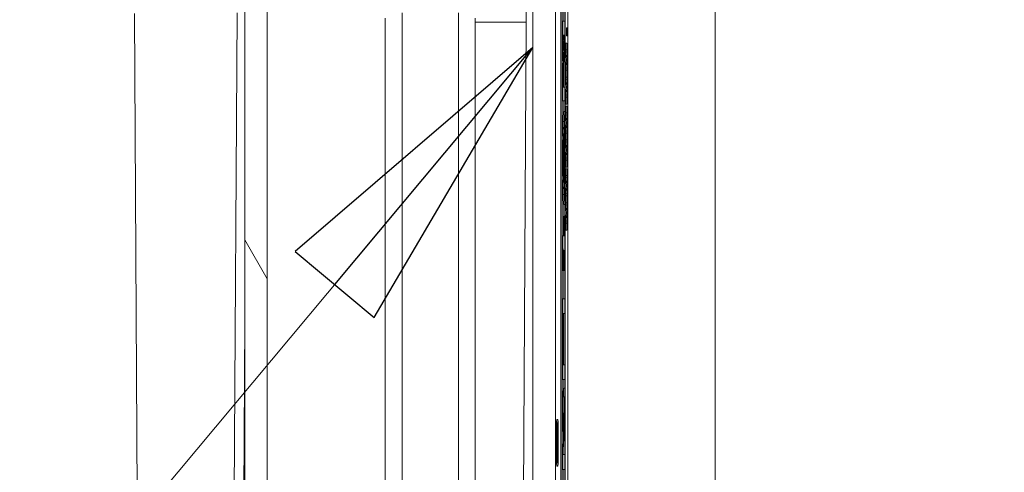
# Model space of a CAD drawing. Units: inches. Extents: x 0.1 to 10.9, y 0.1 to 8.4.
# Drawn here: x 8.8 to 9, y 4.6 to 4.6 of the extents above; entities that cross this region are included whole.
import ezdxf

# ---------------------------------------------------------------- set-up
doc = ezdxf.new("R2010")
doc.units = ezdxf.units.IN
doc.header["$MEASUREMENT"] = 0
for name, color, linetype, lineweight in [('Dimension (ANSI)', 7, 'Continuous', 5), ('Hatch (ANSI)', 7, 'Continuous', 5), ('Symbol (ANSI)', 7, 'Continuous', 5), ('Visible (ANSI)', 7, 'Continuous', 5), ('Visible Narrow (ANSI)', 7, 'Continuous', 5)]:
    doc.layers.add(name, color=color, linetype=linetype, lineweight=lineweight)
doc.styles.add('Note Text (ANSI)', font='tahoma.ttf')
doc.dimstyles.new('Default (ANSI)', dxfattribs={"dimtxt": 0.045, "dimasz": 0.06, "dimexe": 0.0625, "dimexo": 0.001, "dimgap": 0.031, "dimtad": 0, "dimtih": 1, "dimtoh": 1, "dimrnd": 1e-08, "dimzin": 4, "dimdsep": 46, "dimtxsty": 'Note Text (ANSI)', "dimblk": 'Filled-1', "dimcen": 0.09, "dimdle": 0.394, "dimclrd": 256, "dimclre": 256, "dimclrt": 256, "dimadec": 0, "dimazin": 1, "dimtfac": 2.666667, "dimtofl": 0, "dimtmove": 0, "dimatfit": 3, "dimldrblk": 'Filled-1', "dimfxl": 1, "dimtolj": 1, "dimtzin": 4, "dimlwd": -1, "dimlwe": -1, "dimarcsym": 0})
doc.dimstyles.new('Default (ANSI)$7', dxfattribs={"dimtxt": 0.045, "dimasz": 0.06, "dimexe": 0.0625, "dimexo": 0.001, "dimgap": 0.031, "dimtad": 0, "dimtih": 1, "dimtoh": 1, "dimrnd": 1e-08, "dimzin": 4, "dimdsep": 46, "dimtxsty": 'Note Text (ANSI)', "dimblk": 'Filled-1', "dimcen": 0.09, "dimdle": 0.394, "dimclrd": 256, "dimclre": 256, "dimclrt": 256, "dimadec": 0, "dimazin": 1, "dimtfac": 2.666667, "dimtofl": 0, "dimtmove": 0, "dimatfit": 3, "dimldrblk": 'Filled-1', "dimfxl": 1, "dimtolj": 1, "dimtzin": 4, "dimlwd": -1, "dimlwe": -1, "dimarcsym": 0})

# ---------------------------------------------------------------- blocks, each defined once
blk = doc.blocks.new('Filled-1')
at = {"color": 0}
for p, q in [((0, 0), (-1, 0.1667)), ((-1, 0.1667), (-1, -0.1667)), ((-1, 0), (0, 0)), ((-1, -0.1667), (0, 0))]:
    blk.add_line(p, q, dxfattribs=at)
at = {"color": 0, "flags": 128}
blk.add_lwpolyline([(-1, -0.1667), (0, 0), (-1, 0.1667), (-1, -0.1667)], dxfattribs=at)
at = {"color": 0}
blk.add_solid([(-1, -0.1667), (0, 0), (-1, 0.1667), (-1, -0.1667)], dxfattribs=at)
blk = doc.blocks.new('*D24')
at = {"layer": 'Defpoints', "color": 0}
for p in [(9.65739, 5.33992), (8.94258, 4.95663), (9.65739, 4.47472)]:
    blk.add_point(p, dxfattribs=at)
at = {"layer": 'Dimension (ANSI)'}
for p, q in [((8.94258, 4.95763), (8.94258, 5.40242)), ((9.65739, 4.47572), (9.65739, 5.40242)), ((9.00258, 5.33992), (9.20038, 5.33992)), ((9.59739, 5.33992), (9.39959, 5.33992))]:
    blk.add_line(p, q, dxfattribs=at)
at = {"layer": 'Dimension (ANSI)', "xscale": 0.0599999986588955, "yscale": 0.0599999986588955, "zscale": 0.0599999986588955, "rotation": 180}
blk.add_blockref('Filled-1', (8.94258, 5.33992), dxfattribs=at)
at = {"layer": 'Dimension (ANSI)', "xscale": 0.0599999986588955, "yscale": 0.0599999986588955, "zscale": 0.0599999986588955}
blk.add_blockref('Filled-1', (9.65739, 5.33992), dxfattribs=at)
at = {"layer": 'Dimension (ANSI)', "insert": (9.29999, 5.33992), "char_height": 0.045, "attachment_point": 5, "style": 'Note Text (ANSI)'}
blk.add_mtext('\\A1; 3.27\\P[83]', dxfattribs=at)
blk = doc.blocks.new('*D25')
at = {"layer": 'Defpoints', "color": 0}
for p in [(8.88008, 4.95663), (8.73294, 4.47472), (9.59489, 4.47472)]:
    blk.add_point(p, dxfattribs=at)
at = {"layer": 'Dimension (ANSI)'}
for p, q in [((8.87908, 4.95663), (8.67044, 4.95663)), ((8.73294, 4.89663), (8.73294, 4.81408)), ((8.73294, 4.53472), (8.73294, 4.61727)), ((9.59389, 4.47472), (8.67044, 4.47472))]:
    blk.add_line(p, q, dxfattribs=at)
at = {"layer": 'Dimension (ANSI)', "xscale": 0.0599999986588955, "yscale": 0.0599999986588955, "zscale": 0.0599999986588955}
for p, rotation in [((8.73294, 4.95663), 90), ((8.73294, 4.47472), 270)]:
    blk.add_blockref('Filled-1', p, dxfattribs=dict(at, rotation=rotation))
at = {"layer": 'Dimension (ANSI)', "insert": (8.73294, 4.71567), "char_height": 0.045, "attachment_point": 5, "style": 'Note Text (ANSI)'}
blk.add_mtext('\\A1; 2.20\\P[56]', dxfattribs=at)

msp = doc.modelspace()

# ---------------------------------------------------------------- hatches: boundary and pattern name
at = {"layer": 'Hatch (ANSI)'}
h = msp.add_hatch(dxfattribs=at)
h.set_pattern_fill('ANSI31', color=256, angle=75, style=0)
h.paths.add_polyline_path([(8.8877, 5.0438), (8.8877, 4.38755), (8.89207, 4.38755), (8.89207, 5.0438)])

# ---------------------------------------------------------------- linework, layer by layer
at = {"layer": 'Visible (ANSI)'}
for p, q in [((8.88769, 5.0438), (8.88769, 4.38755)), ((8.8877, 5.0438), (8.8877, 4.38755)), ((8.89207, 4.38755), (8.89207, 5.0438)), ((8.94807, 4.8285), (8.94807, 4.45871)), ((8.95046, 4.45919), (8.95046, 4.82803)), ((8.94914, 4.55933), (8.94914, 4.82134)), ((8.94936, 4.82134), (8.94936, 4.46587)), ((8.94938, 4.46704), (8.94938, 4.82018)), ((8.94994, 4.82018), (8.94994, 4.46704)), ((8.94996, 4.46587), (8.94996, 4.82134)), ((8.9437, 4.80625), (8.9437, 4.48097)), ((8.94972, 4.6487), (8.94972, 4.65307)), ((8.86623, 4.65021), (8.86806, 4.33916)), ((8.88438, 4.33905), (8.88618, 4.65034)), ((8.91499, 4.48097), (8.91499, 4.6493)), ((8.93249, 4.6493), (8.93249, 4.48097)), ((8.94142, 4.48097), (8.9424, 4.64852)), ((8.94938, 4.6487), (8.94952, 4.6487)), ((8.94986, 4.6487), (8.94952, 4.6487)), ((8.94952, 4.6487), (8.94952, 4.64602)), ((8.94986, 4.64548), (8.94986, 4.6487)), ((8.95019, 4.64745), (8.95041, 4.64745)), ((8.95019, 4.64588), (8.95019, 4.64745)), ((8.95044, 4.64745), (8.95041, 4.64745)), ((8.95041, 4.64745), (8.95041, 4.64588)), ((8.95044, 4.64588), (8.95044, 4.64745)), ((8.94938, 4.63996), (8.94957, 4.64602)), ((8.94938, 4.64602), (8.94952, 4.64602)), ((8.94979, 4.64602), (8.94952, 4.63731)), ((8.94952, 4.64602), (8.94979, 4.64602)), ((8.94957, 4.63592), (8.94986, 4.64548)), ((8.95005, 4.64445), (8.95027, 4.64445)), ((8.95005, 4.64316), (8.95005, 4.64445)), ((8.95019, 4.64588), (8.95041, 4.64588)), ((8.95044, 4.64197), (8.95027, 4.64445)), ((8.95027, 4.64445), (8.95027, 4.64316)), ((8.95041, 4.64588), (8.95044, 4.64588)), ((8.95005, 4.64316), (8.95027, 4.64316)), ((8.95019, 4.64119), (8.95005, 4.64316)), ((8.95027, 4.64316), (8.95041, 4.64119)), ((8.94972, 4.63592), (8.94972, 4.64088)), ((8.95005, 4.63921), (8.95019, 4.64119)), ((8.95019, 4.64119), (8.95041, 4.64119)), ((8.95041, 4.64119), (8.95027, 4.63921)), ((8.9503, 4.6385), (8.95044, 4.64051)), ((8.95044, 4.64051), (8.95044, 4.64197)), ((8.95005, 4.63921), (8.95027, 4.63921)), ((8.95005, 4.63788), (8.95005, 4.63921)), ((8.95027, 4.63921), (8.95027, 4.63788)), ((8.95044, 4.63656), (8.9503, 4.6385)), ((8.94938, 4.63731), (8.94952, 4.63731)), ((8.94952, 4.63731), (8.94952, 4.63324)), ((8.95005, 4.63788), (8.95027, 4.63788)), ((8.95019, 4.63592), (8.95005, 4.63788)), ((8.95027, 4.63788), (8.95041, 4.63592)), ((8.95044, 4.63511), (8.95044, 4.63656)), ((8.94986, 4.63592), (8.94957, 4.63592)), ((8.94986, 4.63324), (8.94986, 4.63592)), ((8.95005, 4.63394), (8.95019, 4.63592)), ((8.95019, 4.63592), (8.95041, 4.63592)), ((8.95041, 4.63592), (8.95027, 4.63394)), ((8.95027, 4.63259), (8.95044, 4.63511)), ((8.94938, 4.63324), (8.94952, 4.63324)), ((8.94952, 4.63324), (8.94986, 4.63324)), ((8.94972, 4.6312), (8.94972, 4.63324)), ((8.95005, 4.63394), (8.95027, 4.63394)), ((8.95005, 4.63259), (8.95005, 4.63394)), ((8.95027, 4.63394), (8.95027, 4.63259)), ((8.94938, 4.62567), (8.94964, 4.6312)), ((8.94986, 4.6312), (8.94952, 4.62392)), ((8.94964, 4.6312), (8.94986, 4.6312)), ((8.94986, 4.62817), (8.94986, 4.6312)), ((8.95005, 4.63259), (8.95027, 4.63259)), ((8.95005, 4.63224), (8.95027, 4.63224)), ((8.95005, 4.63096), (8.95005, 4.63224)), ((8.95005, 4.63096), (8.95027, 4.63096)), ((8.95019, 4.62899), (8.95005, 4.63096)), ((8.95044, 4.62977), (8.95027, 4.63224)), ((8.95027, 4.63224), (8.95027, 4.63096)), ((8.95027, 4.63096), (8.95041, 4.62899)), ((8.95005, 4.62701), (8.95019, 4.62899)), ((8.95019, 4.62899), (8.95041, 4.62899)), ((8.95041, 4.62899), (8.95027, 4.62701)), ((8.95044, 4.6283), (8.95044, 4.62977)), ((8.94977, 4.6262), (8.94986, 4.62817)), ((8.95005, 4.62701), (8.95027, 4.62701)), ((8.95005, 4.62568), (8.95005, 4.62701)), ((8.95027, 4.62701), (8.95027, 4.62568)), ((8.9503, 4.6263), (8.95044, 4.6283)), ((8.94957, 4.62209), (8.94973, 4.62542)), ((8.94973, 4.62542), (8.94973, 4.61877)), ((8.94977, 4.61797), (8.94977, 4.6262)), ((8.95005, 4.62568), (8.95027, 4.62568)), ((8.95019, 4.62371), (8.95005, 4.62568)), ((8.95027, 4.62568), (8.95041, 4.62371)), ((8.95044, 4.62435), (8.9503, 4.6263)), ((8.94938, 4.62392), (8.94952, 4.62392)), ((8.94952, 4.62392), (8.94952, 4.62038)), ((8.95005, 4.62174), (8.95019, 4.62371)), ((8.95019, 4.62371), (8.95041, 4.62371)), ((8.95041, 4.62371), (8.95027, 4.62174)), ((8.95044, 4.6229), (8.95044, 4.62435)), ((8.94973, 4.61877), (8.94957, 4.62209)), ((8.95005, 4.62174), (8.95027, 4.62174)), ((8.95005, 4.62039), (8.95005, 4.62174)), ((8.95027, 4.62039), (8.95044, 4.6229)), ((8.95027, 4.62174), (8.95027, 4.62039)), ((8.94938, 4.62038), (8.94952, 4.62038)), ((8.94952, 4.62038), (8.94986, 4.61311)), ((8.95005, 4.62039), (8.95027, 4.62039)), ((8.95005, 4.62004), (8.95027, 4.62004)), ((8.95005, 4.61875), (8.95005, 4.62004)), ((8.95044, 4.61756), (8.95027, 4.62004)), ((8.95027, 4.62004), (8.95027, 4.61875)), ((8.94964, 4.61311), (8.94938, 4.61863)), ((8.94986, 4.61601), (8.94977, 4.61797)), ((8.95005, 4.61875), (8.95027, 4.61875)), ((8.95019, 4.61678), (8.95005, 4.61875)), ((8.95027, 4.61875), (8.95041, 4.61678)), ((8.95044, 4.6161), (8.95044, 4.61756)), ((8.94986, 4.61311), (8.94986, 4.61601)), ((8.95005, 4.6148), (8.95019, 4.61678)), ((8.95019, 4.61678), (8.95041, 4.61678)), ((8.95041, 4.61678), (8.95027, 4.6148)), ((8.9503, 4.61409), (8.95044, 4.6161)), ((8.95005, 4.6148), (8.95027, 4.6148)), ((8.95005, 4.61347), (8.95005, 4.6148)), ((8.95027, 4.6148), (8.95027, 4.61347)), ((8.95044, 4.61215), (8.9503, 4.61409)), ((8.94964, 4.61311), (8.94986, 4.61311)), ((8.94972, 4.61086), (8.94972, 4.61311)), ((8.95005, 4.61347), (8.95027, 4.61347)), ((8.95019, 4.61151), (8.95005, 4.61347)), ((8.95027, 4.61347), (8.95041, 4.61151)), ((8.95044, 4.6107), (8.95044, 4.61215)), ((8.94961, 4.61086), (8.94983, 4.61086)), ((8.94961, 4.60703), (8.94961, 4.61086)), ((8.94986, 4.61086), (8.94983, 4.61086)), ((8.94983, 4.61086), (8.94983, 4.60703)), ((8.94986, 4.60033), (8.94986, 4.61086)), ((8.95005, 4.60953), (8.95019, 4.61151)), ((8.95019, 4.61151), (8.95041, 4.61151)), ((8.95041, 4.61151), (8.95027, 4.60953)), ((8.95027, 4.60818), (8.95044, 4.6107)), ((8.95005, 4.60953), (8.95027, 4.60953)), ((8.95005, 4.60818), (8.95005, 4.60953)), ((8.95005, 4.60818), (8.95027, 4.60818)), ((8.95027, 4.60953), (8.95027, 4.60818)), ((8.94938, 4.60703), (8.94952, 4.60703)), ((8.94983, 4.60703), (8.94952, 4.60703)), ((8.94952, 4.60703), (8.94952, 4.60478)), ((8.94938, 4.60478), (8.94952, 4.60478)), ((8.9496, 4.60033), (8.9496, 4.60423)), ((8.9496, 4.60423), (8.94983, 4.60423)), ((8.94961, 4.60033), (8.94961, 4.60423)), ((8.94983, 4.60423), (8.94983, 4.60033)), ((8.94938, 4.60033), (8.94957, 4.60033)), ((8.94957, 4.60033), (8.9496, 4.60033)), ((8.94961, 4.60033), (8.94983, 4.60033)), ((8.94972, 4.59485), (8.94972, 4.60033)), ((8.94983, 4.60033), (8.94986, 4.60033)), ((8.94938, 4.59485), (8.94952, 4.59485)), ((8.94986, 4.59485), (8.94952, 4.59485)), ((8.94952, 4.59485), (8.94952, 4.59198)), ((8.94986, 4.59198), (8.94986, 4.59485)), ((8.94938, 4.59198), (8.94952, 4.59198)), ((8.94943, 4.58204), (8.94943, 4.59198)), ((8.94952, 4.59198), (8.94965, 4.59198)), ((8.94965, 4.59198), (8.94965, 4.58204)), ((8.94969, 4.58204), (8.94969, 4.59198)), ((8.94969, 4.59198), (8.94986, 4.59198)), ((8.94972, 4.58204), (8.94972, 4.59198)), ((8.94938, 4.58204), (8.94952, 4.58204)), ((8.94965, 4.58204), (8.94952, 4.58204)), ((8.94952, 4.58204), (8.94952, 4.57917)), ((8.94986, 4.58204), (8.94969, 4.58204)), ((8.94986, 4.57917), (8.94986, 4.58204)), ((8.94938, 4.57917), (8.94952, 4.57917)), ((8.94952, 4.57917), (8.94986, 4.57917)), ((8.94972, 4.57746), (8.94972, 4.57917)), ((8.94957, 4.57387), (8.94964, 4.57746)), ((8.94964, 4.57746), (8.94986, 4.57746)), ((8.94986, 4.57746), (8.94967, 4.568)), ((8.94986, 4.57373), (8.94986, 4.57746)), ((8.94938, 4.57694), (8.94952, 4.57694)), ((8.94967, 4.568), (8.94952, 4.57694)), ((8.94952, 4.57694), (8.94952, 4.57344)), ((8.94938, 4.57344), (8.94952, 4.57344)), ((8.94952, 4.57344), (8.94968, 4.56459)), ((8.9497, 4.56585), (8.94986, 4.57373)), ((8.94832, 4.57143), (8.94854, 4.57143)), ((8.94848, 4.5698), (8.94858, 4.5698)), ((8.94858, 4.5698), (8.94855, 4.5685)), ((8.94858, 4.56884), (8.94858, 4.5698)), ((8.94847, 4.56931), (8.94851, 4.56931)), ((8.94848, 4.56773), (8.94848, 4.56474)), ((8.94854, 4.5675), (8.94858, 4.56884)), ((8.94946, 4.56459), (8.94938, 4.56881)), ((8.94849, 4.56551), (8.94849, 4.56759)), ((8.94852, 4.56759), (8.94852, 4.56551)), ((8.94854, 4.56551), (8.94854, 4.56658)), ((8.94972, 4.56459), (8.9497, 4.56585)), ((8.94972, 4.56487), (8.94972, 4.56671)), ((8.94847, 4.56474), (8.94848, 4.56474)), ((8.94848, 4.56474), (8.94858, 4.56474)), ((8.94852, 4.56551), (8.94849, 4.56551)), ((8.94858, 4.56551), (8.94854, 4.56551)), ((8.94858, 4.56474), (8.94858, 4.56551)), ((8.94938, 4.56459), (8.94952, 4.56459)), ((8.94968, 4.56459), (8.94952, 4.56459)), ((8.94952, 4.56459), (8.94952, 4.56172)), ((8.94986, 4.56459), (8.94972, 4.56459)), ((8.94986, 4.56172), (8.94986, 4.56459)), ((8.94832, 4.56237), (8.94854, 4.56237)), ((8.94938, 4.56172), (8.94952, 4.56172)), ((8.94952, 4.56172), (8.94986, 4.56172)), ((8.94972, 4.55735), (8.94972, 4.56172))]:
    msp.add_line(p, q, dxfattribs=at)
for centre, major_axis, start_param, end_param in [((8.94832, 4.5669), (0, -0.00453), 3.141593, 6.283185), ((8.94851, 4.56775), (0, 0.00156), 4.721606, 7.863198), ((8.94851, 4.56759), (0, 0.000934), 4.712389, 7.853982), ((8.94856, 4.56709), (0, -0.00168), 3.717551, 4.299835), ((8.94855, 4.56658), (0, 0.0011), 0.575959, 1.570796)]:
    msp.add_ellipse(centre, major_axis=major_axis, ratio=0.017452, start_param=start_param, end_param=end_param, dxfattribs=at)
for major_axis in [(0, 0.00453), (0, -0.00432)]:
    msp.add_ellipse((8.94854, 4.5669), major_axis=major_axis, ratio=0.017452, dxfattribs=at)
for points, knots in [([(8.9424, 4.64852), (8.94242, 4.65215), (8.94243, 4.65589), (8.94245, 4.66344), (8.94246, 4.66726), (8.94246, 4.67109)], [-0.2665589, -0.2665589, -0.2665589, -0.2665589, -0.1332438, -0.1332438, 0, 0, 0, 0]), ([(8.94952, 4.60478), (8.94952, 4.60476), (8.94953, 4.60472), (8.94953, 4.6046), (8.94954, 4.60453), (8.94954, 4.60431), (8.94955, 4.60415), (8.94955, 4.60381), (8.94956, 4.60357), (8.94956, 4.60236), (8.94957, 4.60138), (8.94957, 4.60033)], [-0.1519486, -0.1519486, -0.1519486, -0.1519486, -0.1205581, -0.1205581, -0.0929064, -0.0929064, -0.0588058, -0.0588058, -0.0365441, -0.0365441, 0, 0, 0, 0])]:
    msp.add_open_spline(points, degree=3, knots=knots, dxfattribs=at)
at = {"layer": 'Visible Narrow (ANSI)'}
for p, q in [((8.97909, 4.80625), (8.97909, 4.48097)), ((8.91827, 4.65034), (8.91827, 4.48201)), ((8.92921, 4.48201), (8.92921, 4.65034)), ((8.93249, 4.64852), (8.9424, 4.64852)), ((8.88624, 4.33905), (8.88769, 4.59068)), ((8.94846, 4.56773), (8.94848, 4.56773)), ((8.94853, 4.5685), (8.94855, 4.5685)), ((8.94849, 4.56759), (8.94852, 4.56759))]:
    msp.add_line(p, q, dxfattribs=at)

# ---------------------------------------------------------------- dimensions: what is measured, and where the dimension line sits
at = {"layer": 'Dimension (ANSI)'}
for base, p1, p2, angle, text, override, picture, middle in [((9.65739, 5.33992), (8.94258, 4.95663), (9.65739, 4.47472), 180, ' <>\\X[83]', {"dimgap": 0.031, "dimtih": 0, "dimtoh": 0, "dimdec": 2, "dimlfac": 4.571429, "dimpost": '\\X', "dimtol": 0, "dimlim": 0, "dimtp": 0, "dimtm": 0, "dimtdec": 2, "dimatfit": 1}, '*D24', (9.29999, 5.33992)), ((8.73294, 4.47472), (8.88008, 4.95663), (9.59489, 4.47472), 90, ' <>\\X[56]', {"dimgap": 0.031, "dimdec": 2, "dimlfac": 4.571429, "dimpost": '\\X', "dimtol": 0, "dimlim": 0, "dimtp": 0, "dimtm": 0, "dimtdec": 2, "dimatfit": 1}, '*D25', (8.73294, 4.71567))]:
    dim = msp.add_linear_dim(base=base, p1=p1, p2=p2, angle=angle, text=text, dimstyle='Default (ANSI)', override=override, dxfattribs=at)
    dim.commit()
    dim.dimension.update_dxf_attribs({"geometry": picture, "text_midpoint": middle, "dimtype": 160})

# ---------------------------------------------------------------- leaders
at = {"layer": 'Symbol (ANSI)', "annotation_type": 0, "has_hookline": 1, "hookline_direction": 1, "text_width": 0.45916}
msp.add_leader([(8.9437, 4.64361), (8.61921, 4.25618), (8.55921, 4.25618)], dimstyle='Default (ANSI)$7', override={"dimtad": 0}, dxfattribs=at)

doc.saveas('drawing.dxf')
